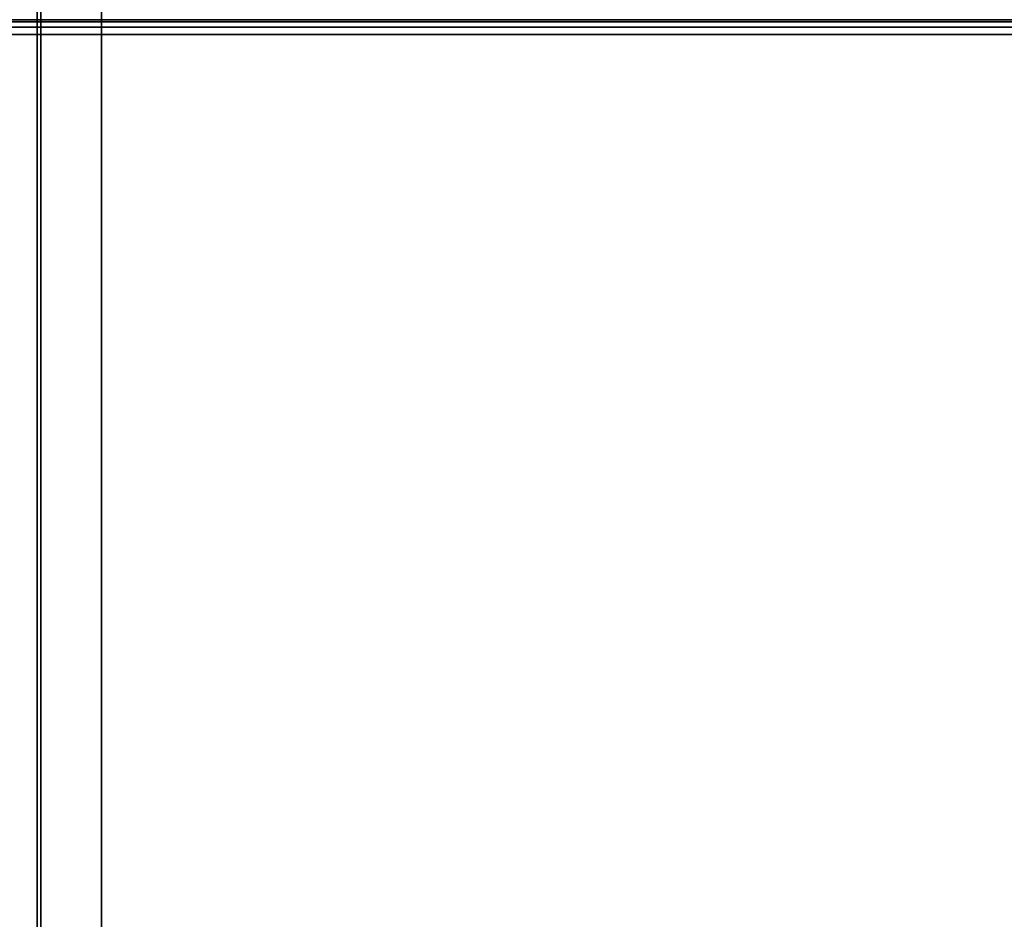
# Model space of a CAD drawing. Units: millimetres. Extents: x 5990 to 9728, y 5329 to 8851.
# Drawn here: x 6169 to 6302, y 7564 to 7685 of the extents above; entities that cross this region are included whole.
import ezdxf

# ---------------------------------------------------------------- set-up
doc = ezdxf.new("R2010")
doc.units = ezdxf.units.MM
doc.header["$LTSCALE"] = 200
for name, color, linetype in [('72_HWAP_G6_D3_A_FURN_STOR', 7, 'Continuous'), ('72_HWAP_G6_D3_A_FURN_STOR_INSIDE_DRAWER', 7, 'Continuous'), ('72_HWAP_INSERT', 7, 'Continuous'), ('72_HWAP_MY_D3_WKSF_TOP', 7, 'Continuous'), ('72_HWAP_MY_D3_WKSF_TRIM', 7, 'Continuous')]:
    doc.layers.add(name, color=color, linetype=linetype)

# ---------------------------------------------------------------- blocks, each defined once
blk = doc.blocks.new('72HWAP_MY_D3_EDGE_LINEAR')
mesh = blk.add_polymesh((2, 8))
for k, corner in enumerate([(1, 0, -0.02640002441406253), (1, -0.0009999999999763531, -0.02613207522163119), (1, -0.001732050807504493, -0.02540002441406253), (1, -0.001999999999952706, -0.02440002441406253), (1, -0.001999999999952706, -0.00199999999999978), (1, -0.001732050807504493, -0.0009999999999997788), (1, -0.0009999999999763531, -0.0002679491924307831), (1, 0), (0, 0, -0.02640002441406253), (0, -0.0009999999999763531, -0.02613207522163119), (0, -0.001732050807504493, -0.02540002441406253), (0, -0.001999999999952706, -0.02440002441406253), (0, -0.001999999999952706, -0.00199999999999978), (0, -0.001732050807504493, -0.0009999999999997788), (0, -0.0009999999999763531, -0.0002679491924307831), (0, 0)]):
    mesh.set_mesh_vertex(divmod(k, 8), corner)
blk = doc.blocks.new('72HWAP_MY_D3_WKTP_RE')
for points, invisible_edges in [([(0, 0), (0, -1), (1, -1), (1, 0)], 4), ([(0, 0, -0.02640002441406275), (1, 0, -0.02640002441406275), (1, -1, -0.02640002441406275), (0, -1, -0.02640002441406275)], 2)]:
    blk.add_3dface(points, dxfattribs=dict(invisible_edges=invisible_edges))
blk = doc.blocks.new('XCAD03FB020EAA1DB81DC78341D324BEDE4BC3')
at = {"layer": '72_HWAP_MY_D3_WKSF_TOP', "color": 0, "extrusion": (-1.224646799147353e-16, 0, -1), "xscale": 0.49, "yscale": 0.796, "rotation": 8.537736462515939e-07}
blk.add_blockref('72HWAP_MY_D3_WKTP_RE', (-1.598, -0.002, -0.7035999800000003), dxfattribs=at)
at = {"layer": '72_HWAP_MY_D3_WKSF_TRIM', "color": 0, "xscale": 1.596}
blk.add_blockref('72HWAP_MY_D3_EDGE_LINEAR', (0.002, -0.798, 0.73), dxfattribs=at)
blk = doc.blocks.new('72HWAP_G6_D3_VLPD_M3_BOX')
blk.add_3dface([(0.001499999991665391, -0.001500000006444679, 0.6001099999524656), (0.001499999991665391, -0.4985000000096989, 0.6001099999522852), (0.3984999999288448, -0.4985000000003765, 0.6001099999048408), (0.3985000000438959, -0.001499999996894985, 0.6001099999520887)])
mesh = blk.add_polymesh((9, 4))
for k, corner in enumerate([(0.3985000000438959, -0.001499999996894985, 0.6001099999520887), (0.3999999998859494, -0.001499999996894985, 0.5986099999043224), (0.3999999998859494, -0.001499999996894985, 0.591609999904331), (0.3984999998970125, -0.001500000091027687, 0.5901099999043299), (0.3985000000438959, -0.001499999996894985, 0.6001099999520887), (0.3984999998856438, 2.955857780762017e-12, 0.5986099999520886), (0.3984999998856438, 2.955857780762017e-12, 0.5916099999520973), (0.3984999998970125, -0.001500000091027687, 0.5901099999043299), (0.001499999991665391, -0.001500000006444679, 0.6001099999524656), (0.001499999991665391, -6.366462912410498e-12, 0.5986099999520886), (0.001499999991665391, -6.366462912410498e-12, 0.5916099999520973), (0.001499999991665391, -0.001500000006444679, 0.5901099999524744), (0.001499999991665391, -0.001500000006444679, 0.6001099999524656), (-8.185452315956354e-12, -0.001500000006444679, 0.5986099999524657), (-8.185452315956354e-12, -0.001500000006444679, 0.5916099999524744), (0.001499999991665391, -0.001500000006444679, 0.5901099999524744), (0.001499999991665391, -0.4985000000096989, 0.6001099999522852), (-8.185452315956354e-12, -0.4985000000096989, 0.5986099999524657), (-8.185452315956354e-12, -0.4985000000096989, 0.5916099999524744), (0.001499999991665391, -0.4985000000096989, 0.5901099999524744), (0.001499999991665391, -0.4985000000096989, 0.6001099999522852), (0.001499999991665391, -0.5000000000097771, 0.5986099999522858), (0.001499999991665391, -0.5000000000097771, 0.5916099999522947), (0.001499999991665391, -0.4985000000096989, 0.5901099999524744), (0.3984999999288448, -0.4985000000003765, 0.6001099999048408), (0.3984999999288448, -0.5000000000004547, 0.5986099999046983), (0.3984999999306638, -0.5000000000004547, 0.5916099999047071), (0.3984999999174761, -0.4985000000003765, 0.5901099999047059), (0.3984999999288448, -0.4985000000003765, 0.6001099999048408), (0.3999999999282409, -0.4985000000003765, 0.5986099999046971), (0.3999999999300599, -0.4985000000003765, 0.5916099999047059), (0.3984999999174761, -0.4985000000003765, 0.5901099999047059), (0.3985000000438959, -0.001499999996894985, 0.6001099999520887), (0.3999999998859494, -0.001499999996894985, 0.5986099999043224), (0.3999999998859494, -0.001499999996894985, 0.591609999904331), (0.3984999998970125, -0.001500000091027687, 0.5901099999520972)]):
    mesh.set_mesh_vertex(divmod(k, 4), corner)
mesh = blk.add_polymesh((20, 3))
for k, corner in enumerate([(0.3829999999925349, -0.4099132307517266, 0.5901099999995247), (0.381499999992684, -0.4097546153386702, 0.5886099999995247), (0.3815000000577129, -0.4097546153384428, 0.04010999999953897), (0.3829999999925349, -0.4845000000098025, 0.5901099999995247), (0.381499999992684, -0.4845000000098025, 0.5886099999995247), (0.3815000000577129, -0.4845000000095752, 0.04010999999953897), (0.3829999999925349, -0.4845000000098025, 0.5901099999995247), (0.3829999999925349, -0.4860000000098808, 0.5886099999995247), (0.3830000000580185, -0.4860000000096534, 0.04010999999955148), (0.3884999999922911, -0.4845000000095752, 0.5901099999995959), (0.3884999999927459, -0.4860000000096534, 0.5886099999995834), (0.3885000000582295, -0.4860000000096534, 0.04010999999959763), (0.3884999999922911, -0.4845000000095752, 0.5901099999995959), (0.3899999999925967, -0.4845000000098025, 0.5886099999995958), (0.3900000000580803, -0.4845000000095752, 0.04010999999961014), (0.3884999999922911, -0.459500000009939, 0.5901099999995959), (0.389999999992142, -0.4610000000097898, 0.5886099999996277), (0.3900000000580803, -0.4610000000097898, 0.04010999999961446), (0.3984999999843239, -0.459500000009939, 0.5901099999995959), (0.3984999999929641, -0.4610000000100172, 0.5886099999995958), (0.398500000057993, -0.4610000000097898, 0.04010999999961446), (0.3984999999929641, -0.459500000009939, 0.5901099999995959), (0.399999999992815, -0.459500000009939, 0.5886099999995958), (0.4000000000582986, -0.4595000000097116, 0.04010999999961446), (0.3984999998970125, -0.001500000091027687, 0.5901099999043299), (0.3999999998859494, -0.001499999997122359, 0.5886099999048615), (0.399999999951433, -0.001499999996667611, 0.0401099999043151), (0.3984999998970125, -0.001500000091027687, 0.5901099999043299), (0.3984999998860985, 2.955857780762017e-12, 0.5886099999043299), (0.3984999999511274, 3.183231456205249e-12, 0.0401099999044945), (0.001499999991665391, -0.001500000006444679, 0.5901099999524744), (0.001499999991665391, 1.198259269585833e-10, 0.5886099999522931), (0.001500000057149009, 1.200533006340265e-10, 0.04010999995227776), (0.001499999991665391, -0.001500000006444679, 0.5901099999524744), (-8.185452315956354e-12, -0.001499999879797542, 0.5886099999524744), (5.729816621169448e-11, -0.001499999879570169, 0.04010999995245829), (0.001499999916632078, -0.459500000009939, 0.5901099999995959), (-8.321876521222293e-11, -0.459500000009939, 0.5886099999995958), (-1.491571310907602e-10, -0.4595000000097116, 0.04010999999961446), (0.001499999916632078, -0.459500000009939, 0.5901099999995959), (0.001499999916632078, -0.4610000000100172, 0.5886099999995958), (0.001499999851148459, -0.4610000000097898, 0.04010999999961446), (0.01149999991685036, -0.459500000009939, 0.5901099999995959), (0.009999999916999514, -0.4610000000100172, 0.5886099999995958), (0.009999999851515895, -0.4610000000097898, 0.04010999999961446), (0.01149999991685036, -0.4845000000095752, 0.5901099999995959), (0.009999999916999514, -0.4845000000098025, 0.5886099999995958), (0.009999999851061148, -0.4845000000095752, 0.04010999999961014), (0.01149999991685036, -0.4845000000095752, 0.5901099999995959), (0.01149999991639561, -0.4860000000096534, 0.5886099999995834), (0.01149999985091199, -0.4860000000096534, 0.04010999999959763), (0.01699999991660661, -0.4845000000098025, 0.5901099999995247), (0.01699999991660661, -0.4860000000098808, 0.5886099999995247), (0.01699999985112299, -0.4860000000096534, 0.04010999999955148), (0.01699999991660661, -0.4845000000098025, 0.5901099999995247), (0.0184999999169122, -0.4845000000098025, 0.5886099999995247), (0.01849999985142858, -0.4845000000095752, 0.04010999999953897), (0.01699999991660661, -0.4099132307517266, 0.5901099999995247), (0.0184999999169122, -0.4097546153386702, 0.5886099999995247), (0.01849999985142858, -0.4097546153384428, 0.04010999999953897)]):
    mesh.set_mesh_vertex(divmod(k, 3), corner)
blk = doc.blocks.new('72HWAP_G6_D3_VLPD_M5_DRAWER_INSIDE')
for points in [[(0.03200000001548098, -0.06810000002564909, 0.4366499999994393), (0.032000000021565, -0.4880000000157234, 0.4366499999997068), (0.3680000000899604, -0.4880000000108291, 0.4366500000001921), (0.3680000000838746, -0.06810000002075478, 0.4366499999999246)], [(0.3680000000825885, -0.06810000002075256, 0.5604499999957357), (0.3593000000809905, -0.06810000002087735, 0.5604499999957229), (0.3593000000874618, -0.4880000000109499, 0.5604499999997161), (0.3680000000890598, -0.4880000000108251, 0.5604499999997291)], [(0.3593000000809905, -0.06810000002087735, 0.5604499999957229), (0.3593000000821078, -0.0681000000208778, 0.5544499999996965), (0.3593000000882256, -0.488000000010949, 0.5544499999997161), (0.3593000000874618, -0.4880000000109499, 0.5604499999997161)], [(0.3675000000901356, -0.4880000000108184, 0.5604499999997291), (0.3675000000824866, -0.06810000002075256, 0.5604499999957357), (0.3675000000837727, -0.06810000002075478, 0.4366499999999246), (0.3675000000898585, -0.4880000000108291, 0.4366500000001921)], [(0.3680000000902375, -0.4880000000108251, 0.5604500000002884), (0.3680000000899604, -0.4880000000108291, 0.4366500000001921), (0.3680000000838746, -0.06810000002075478, 0.4366499999999246), (0.3680000000837644, -0.06810000002074901, 0.5604499999962952)]]:
    blk.add_3dface(points)
blk = doc.blocks.new('XCAD0304DC4085054C43888502A1B6E70663E8')
at = {"layer": '72_HWAP_G6_D3_A_FURN_STOR', "color": 0}
blk.add_blockref('72HWAP_G6_D3_VLPD_M3_BOX', (0, 0), dxfattribs=at)
at = {"layer": '72_HWAP_G6_D3_A_FURN_STOR_INSIDE_DRAWER', "color": 0}
for p in [(0, 0), (0, 0, -0.183325), (0, 0, -0.36665)]:
    blk.add_blockref('72HWAP_G6_D3_VLPD_M5_DRAWER_INSIDE', p, dxfattribs=at)

msp = doc.modelspace()

# ---------------------------------------------------------------- block references
at = {"layer": '72_HWAP_INSERT', "xscale": 999.9999999981374, "yscale": 999.9999999981374, "zscale": 999.9999999989606, "rotation": 180}
for name, p in [('XCAD0304DC4085054C43888502A1B6E70663E8', (6539.456259780134, 7447.470366161317, 7.160545524690693e-05)), ('XCAD03FB020EAA1DB81DC78341D324BEDE4BC3', (7664.998265693466, 6885.359326295555, 4.719139568005272e-05))]:
    msp.add_blockref(name, p, dxfattribs=at)

doc.saveas('drawing.dxf')
